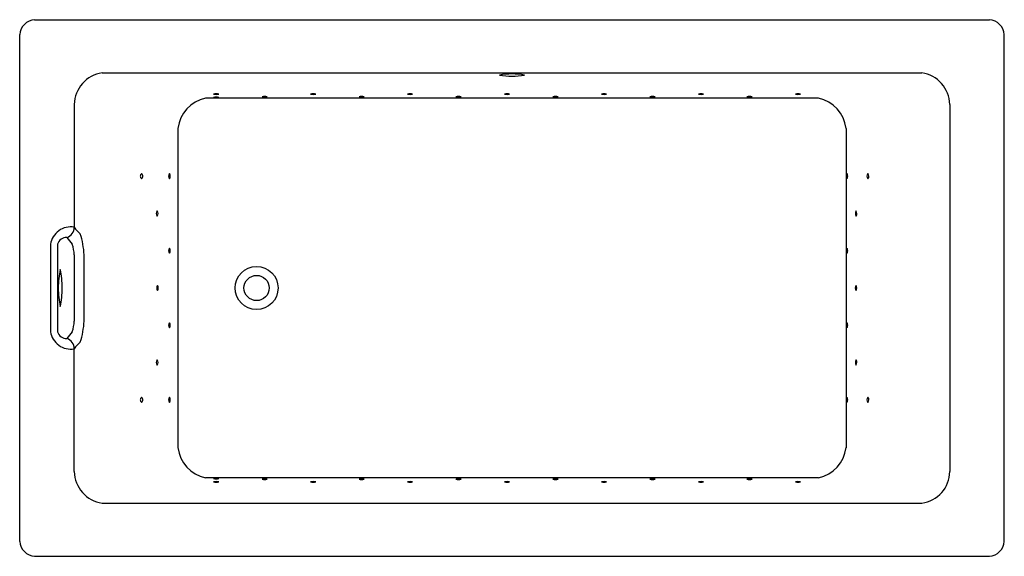
# Model space of a CAD drawing. Units: inches. Extents: x 4971.6 to 5037.6, y -48.4 to -12.4.
import ezdxf

# ---------------------------------------------------------------- set-up
doc = ezdxf.new("R2010")
doc.units = ezdxf.units.IN
doc.header["$LTSCALE"] = 0.64311
doc.header["$MEASUREMENT"] = 0
doc.layers.get('0').update_dxf_attribs({"color": 255, "linetype": 'CONTINUOUS'})
doc.layers.get('Defpoints').update_dxf_attribs({"linetype": 'CONTINUOUS'})
doc.styles.get("Standard").update_dxf_attribs({"font": 'txt', "width": 0.8})

msp = doc.modelspace()

# ---------------------------------------------------------------- linework, layer by layer
for p, q in [((4972.58, -12.391), (5036.58, -12.391)), ((4971.58, -47.391), (4971.58, -13.391)), ((5037.58, -47.391), (5037.58, -13.391)), ((4977.109, -15.96), (5032.051, -15.96)), ((5025.131, -17.661), (4984.029, -17.661)), ((4975.241, -18.079), (4975.241, -26.312)), ((5033.92, -18.079), (5033.92, -42.703)), ((4982.188, -19.681), (4982.188, -41.102)), ((5026.972, -19.681), (5026.972, -41.102)), ((4973.644, -27.46), (4973.644, -33.322)), ((4974.123, -27.46), (4974.123, -33.322)), ((4975.241, -28.163), (4975.241, -32.619)), ((4975.904, -32.619), (4975.904, -28.163)), ((4975.241, -42.703), (4975.241, -34.47)), ((5025.131, -43.121), (4984.029, -43.121)), ((4977.109, -44.822), (5032.051, -44.822)), ((4972.58, -48.391), (5036.58, -48.391))]:
    msp.add_line(p, q)
for radius in [1.44, 0.845]:
    msp.add_circle((4987.46, -30.391), radius)
for centre, radius, start, end in [((4972.665, -13.476), 1.088, 94.46237, 175.53765), ((5036.496, -13.476), 1.088, 4.46235, 85.53763), ((4977.419, -18.116), 2.178, 98.16494, 179.00309), ((5004.576, -20.721), 4.687, 79.62051, 100.26609), ((5004.585, -11.273), 4.909, 260.09221, 279.7944), ((5031.742, -18.116), 2.178, 0.99691, 81.83506), ((4984.509, -19.947), 2.336, 101.85437, 173.44175), ((4984.75, -18.572), 0.983, 79.96735, 100.16901), ((4984.748, -16.609), 1.01, 260.23421, 279.90215), ((4984.75, -18.353), 0.983, 79.96735, 100.16901), ((4984.748, -16.39), 1.01, 260.23421, 279.90215), ((4988, -18.528), 0.983, 79.96735, 100.16901), ((4987.998, -16.565), 1.01, 260.23421, 279.90215), ((4991.25, -18.353), 0.983, 79.96735, 100.16901), ((4991.248, -16.39), 1.01, 260.23421, 279.90215), ((4994.5, -18.528), 0.983, 79.96735, 100.16901), ((4994.498, -16.565), 1.01, 260.23421, 279.90215), ((4997.75, -18.353), 0.983, 79.96735, 100.16901), ((4997.748, -16.39), 1.01, 260.23421, 279.90215), ((5001, -18.528), 0.983, 79.96735, 100.16901), ((5000.998, -16.565), 1.01, 260.23421, 279.90215), ((5004.25, -18.353), 0.983, 79.96735, 100.16901), ((5004.248, -16.39), 1.01, 260.23421, 279.90215), ((5007.5, -18.528), 0.983, 79.96735, 100.16901), ((5007.498, -16.565), 1.01, 260.23421, 279.90215), ((5010.75, -18.353), 0.983, 79.96735, 100.16901), ((5010.748, -16.39), 1.01, 260.23421, 279.90215), ((5014, -18.528), 0.983, 79.96735, 100.16901), ((5013.998, -16.565), 1.01, 260.23421, 279.90215), ((5017.25, -18.353), 0.983, 79.96735, 100.16901), ((5017.248, -16.39), 1.01, 260.23421, 279.90215), ((5020.5, -18.528), 0.983, 79.96735, 100.16901), ((5020.498, -16.565), 1.01, 260.23421, 279.90215), ((5023.75, -18.353), 0.983, 79.96735, 100.16901), ((5023.748, -16.39), 1.01, 260.23421, 279.90215), ((5024.652, -19.947), 2.336, 6.55825, 78.14563), ((4979.879, -22.89), 0.215, 126.91425, 233.61896), ((4979.624, -22.892), 0.214, 306.63064, 53.90257), ((4981.821, -22.891), 0.265, 139.27658, 220.57535), ((4981.363, -22.89), 0.31, 326.09463, 33.7573), ((5027.395, -22.899), 0.393, 153.09333, 205.15109), ((5026.729, -22.889), 0.358, 330.30047, 27.94395), ((5028.615, -22.89), 0.249, 136.54648, 224.10728), ((5028.265, -22.892), 0.242, 314.7858, 45.86796), ((4980.966, -25.39), 0.243, 135.39612, 225.59452), ((4980.628, -25.392), 0.239, 314.34726, 46.64338), ((5027.954, -25.39), 0.358, 151.35643, 208.97252), ((5027.411, -25.392), 0.287, 323.25857, 37.07037), ((4975.001, -27.663), 1.372, 79.92743, 171.51932), ((4974.507, -26.301), 0.734, 289.03073, 359.15043), ((4976.831, -25.268), 1.902, 213.30126, 231.37362), ((4974.73, -27.622), 0.628, 88.47752, 165.07997), ((4977.134, -25.523), 2.804, 211.6465, 223.45621), ((4969.744, -28.575), 6.174, 3.82773, 17.15768), ((4972.886, -28.265), 2.357, 2.49724, 20.19434), ((4981.846, -27.889), 0.29, 144.08404, 217.13404), ((4981.393, -27.893), 0.28, 322.59138, 38.6267), ((5027.445, -27.888), 0.438, 157.21145, 203.63497), ((5026.726, -27.893), 0.36, 331.8202, 29.02622), ((4980.184, -30.391), 6.018, 168.01143, 180), ((4968.426, -30.391), 6.003, 0, 12.01765), ((4981.077, -30.391), 0.314, 145.85425, 180.076), ((4980.559, -30.383), 0.308, 358.44726, 33.19277), ((5027.876, -30.392), 0.291, 143.39334, 179.79075), ((5027.405, -30.39), 0.292, 359.80743, 35.91054), ((4980.184, -30.391), 6.018, 180, 191.98857), ((4968.426, -30.391), 6.003, 347.98235, 360), ((4981.077, -30.391), 0.314, 179.924, 214.14575), ((4980.559, -30.399), 0.308, 326.80723, 1.55274), ((5027.876, -30.39), 0.291, 180.20925, 216.60666), ((5027.405, -30.392), 0.292, 324.08946, 0.19257), ((4972.886, -32.517), 2.357, 339.80566, 357.50276), ((4969.744, -32.207), 6.174, 342.84232, 356.17227), ((4981.846, -32.893), 0.29, 142.86596, 215.91596), ((4981.393, -32.889), 0.28, 321.3733, 37.40862), ((5027.445, -32.894), 0.438, 156.36503, 202.78855), ((5026.726, -32.889), 0.36, 330.97378, 28.1798), ((4975.001, -33.119), 1.372, 188.48068, 280.07257), ((4974.73, -33.16), 0.628, 194.92003, 271.52248), ((4977.134, -35.259), 2.804, 136.54379, 148.3535), ((4974.507, -34.481), 0.734, 0.84957, 70.96927), ((4976.831, -35.514), 1.902, 128.62638, 146.69874), ((4980.966, -35.392), 0.243, 134.40548, 224.60388), ((4980.628, -35.39), 0.239, 313.35662, 45.65274), ((5027.954, -35.392), 0.358, 151.02748, 208.64357), ((5027.411, -35.39), 0.287, 322.92963, 36.74143), ((4979.879, -37.892), 0.215, 126.38104, 233.08575), ((4979.624, -37.89), 0.214, 306.09743, 53.36936), ((4981.821, -37.891), 0.265, 139.42465, 220.72342), ((4981.363, -37.892), 0.31, 326.2427, 33.90537), ((5027.395, -37.883), 0.393, 154.84891, 206.90667), ((5026.729, -37.893), 0.358, 332.05605, 29.69953), ((5028.615, -37.892), 0.249, 135.89272, 223.45352), ((5028.265, -37.89), 0.242, 314.13204, 45.2142), ((4984.509, -40.835), 2.336, 186.55825, 258.14563), ((5024.652, -40.835), 2.336, 281.85437, 353.44175), ((4977.419, -42.666), 2.178, 180.99691, 261.83506), ((5031.774, -42.694), 2.146, 277.42653, 359.74149), ((4984.748, -44.173), 1.01, 80.09785, 99.76579), ((4984.75, -42.21), 0.983, 259.83099, 280.03265), ((4984.748, -44.392), 1.01, 80.09785, 99.76579), ((4984.75, -42.429), 0.983, 259.83099, 280.03265), ((4987.998, -44.217), 1.01, 80.09785, 99.76579), ((4988, -42.254), 0.983, 259.83099, 280.03265), ((4991.248, -44.392), 1.01, 80.09785, 99.76579), ((4991.25, -42.429), 0.983, 259.83099, 280.03265), ((4994.498, -44.217), 1.01, 80.09785, 99.76579), ((4994.5, -42.254), 0.983, 259.83099, 280.03265), ((4997.748, -44.392), 1.01, 80.09785, 99.76579), ((4997.75, -42.429), 0.983, 259.83099, 280.03265), ((5000.998, -44.217), 1.01, 80.09785, 99.76579), ((5001, -42.254), 0.983, 259.83099, 280.03265), ((5004.248, -44.392), 1.01, 80.09785, 99.76579), ((5004.25, -42.429), 0.983, 259.83099, 280.03265), ((5007.498, -44.217), 1.01, 80.09785, 99.76579), ((5007.5, -42.254), 0.983, 259.83099, 280.03265), ((5010.748, -44.392), 1.01, 80.09785, 99.76579), ((5010.75, -42.429), 0.983, 259.83099, 280.03265), ((5013.998, -44.217), 1.01, 80.09785, 99.76579), ((5014, -42.254), 0.983, 259.83099, 280.03265), ((5017.248, -44.392), 1.01, 80.09785, 99.76579), ((5017.25, -42.429), 0.983, 259.83099, 280.03265), ((5020.498, -44.217), 1.01, 80.09785, 99.76579), ((5020.5, -42.254), 0.983, 259.83099, 280.03265), ((5023.748, -44.392), 1.01, 80.09785, 99.76579), ((5023.75, -42.429), 0.983, 259.83099, 280.03265), ((4972.665, -47.306), 1.088, 184.46235, 265.53763), ((5036.496, -47.306), 1.088, 274.46237, 355.53765)]:
    msp.add_arc(centre, radius, start, end)

# ---------------------------------------------------------------- texts
at = {"layer": 'Defpoints'}
for tag, p, s in [('MODELNUMBER', (5004.571, -30.387), 'K-856-GHCP'), ('TRADENAME', (5004.571, -30.388), 'TEA-FOR-TWO/HEATED BUBBLEMASSAGE'), ('PRODUCT', (5004.571, -30.39), 'BATH')]:
    msp.add_attdef(tag, p, s, height=0.001, dxfattribs=at)

doc.saveas('drawing.dxf')
